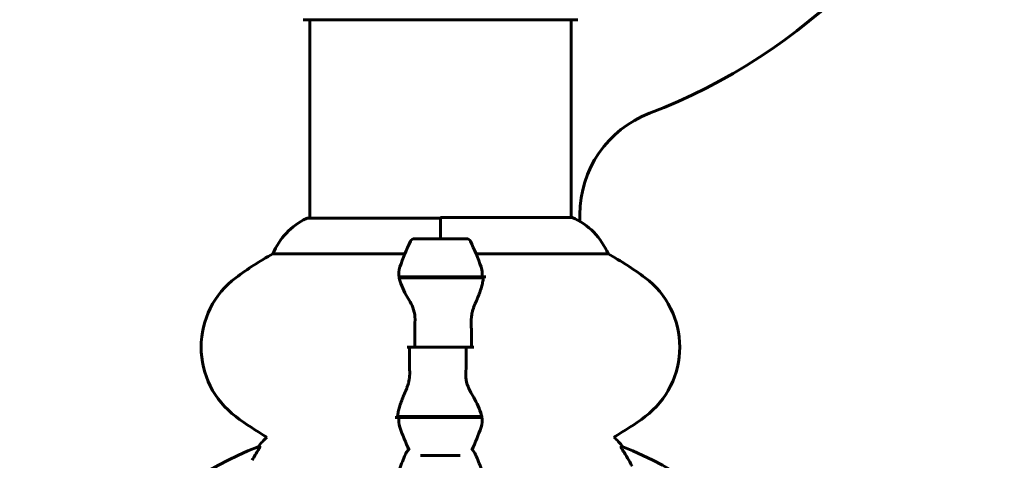
# Model space of a CAD drawing. Units: millimetres. Extents: x 9483 to 21689, y -177 to 17224.
# Drawn here: x 12909 to 13136, y 16906 to 17007 of the extents above; entities that cross this region are included whole.
import ezdxf

# ---------------------------------------------------------------- set-up
doc = ezdxf.new("R2010")
doc.units = ezdxf.units.MM
doc.header["$LTSCALE"] = 70
doc.layers.add('Widoczne (ISO)', color=7, linetype='Continuous', lineweight=60)

msp = doc.modelspace()

# ---------------------------------------------------------------- linework, layer by layer
at = {"layer": 'Widoczne (ISO)'}
for p, q in [((12974.81, 17007.2), (13037.41, 17007.2)), ((12975.96, 17007.2), (12975.96, 16961.52)), ((13036.26, 17007.2), (13036.26, 16961.7)), ((13006.11, 16961.52), (12975.41, 16961.52)), ((13006.11, 16956.79), (13006.11, 16961.7)), ((13036.52, 16961.7), (13006.11, 16961.7)), ((13006.11, 16956.79), (13006.11, 16961.47)), ((13038.26, 16962.35), (13038.26, 16960.8)), ((13012.11, 16956.79), (13000.11, 16956.79)), ((12967.45, 16953.28), (12997.89, 16953.28)), ((13014.33, 16953.28), (13044.77, 16953.28)), ((12996.55, 16947.99), (13015.67, 16947.99)), ((12996.59, 16947.79), (13016, 16947.79)), ((13006.11, 16947.99), (13006.11, 16947.79)), ((13015.67, 16947.99), (13016.55, 16947.99)), ((13000.17, 16931.79), (12998.44, 16931.79)), ((13012.05, 16931.79), (13000.17, 16931.79)), ((13000.17, 16931.79), (13012.05, 16931.79)), ((13012.05, 16931.79), (13013.77, 16931.79)), ((12996.55, 16915.59), (12995.67, 16915.59)), ((13015.63, 16915.79), (12996.22, 16915.79)), ((13015.67, 16915.59), (12996.55, 16915.59)), ((12964.46, 16908.84), (12964.03, 16908.84)), ((13048.19, 16908.84), (13047.75, 16908.84)), ((13001.54, 16906.79), (13010.68, 16906.79))]:
    msp.add_line(p, q, dxfattribs=at)
for centre, radius, start, end in [((13006.11, 17111.79), 135, 290.9276, 339.0724), ((14039.4, 16078.5), 1210.88, 127.83007, 140.39036), ((12974.81, 17008.2), 1, 249.1867, 270), ((13037.41, 17008.2), 1, 270, 290.8133), ((13063.26, 16962.35), 25, 110.9276, 180), ((12982.2, 16947.08), 16, 115.9828, 157.2158), ((12975.41, 16961.02), 0.5, 90, 115.9828), ((13030.02, 16947.08), 16, 22.7842, 66.0245), ((13049.72, 16931.79), 56.11, 154.1852, 160.7681), ((13000.11, 16955.79), 1, 90, 154.1852), ((13012.11, 16955.79), 1, 25.8148, 90), ((12962.5, 16931.79), 56.11, 19.2319, 25.8148), ((13000.91, 16891.79), 70, 118.5557, 126.8699), ((13011.31, 16891.79), 70, 53.1301, 61.4443), ((12970.91, 16931.79), 20, 126.8699, 233.1301), ((13041.31, 16931.79), 20, 306.8699, 53.1301), ((13000.91, 16971.79), 70, 233.1301, 240.1805), ((13011.31, 16971.79), 70, 299.8195, 306.8699), ((13049.72, 16931.79), 56.11, 199.2319, 205.0165), ((12962.5, 16931.79), 56.11, 334.9835, 340.7681), ((12983.34, 16892.95), 25, 133.5877, 140.5544), ((13028.88, 16892.95), 25, 39.4456, 46.4123), ((13001.7, 16816.2), 100, 112.1283, 157.8717), ((13010.52, 16816.2), 100, 22.1283, 67.8717)]:
    msp.add_arc(centre, radius, start, end, dxfattribs=at)
msp.add_ellipse((13028.46, 16892.95), major_axis=(0, 25), ratio=0.981627, start_param=5.186181, end_param=5.24781, dxfattribs=at)
for points in [[(12996.59, 16947.79), (12996.41, 16948.63), (12996.46, 16949.48), (12996.74, 16950.28)], [(13009.35, 16947.99), (13009.39, 16947.93), (13009.43, 16947.86), (13009.47, 16947.79)], [(13000.17, 16931.79), (13000.17, 16933.94), (13000.19, 16936.08), (13000.24, 16938.2)], [(13012.05, 16931.79), (13012.05, 16929.65), (13012.03, 16927.51), (13011.98, 16925.39)], [(13015.63, 16915.79), (13015.81, 16914.95), (13015.76, 16914.11), (13015.48, 16913.31)]]:
    msp.add_open_spline(points, degree=3, dxfattribs=at)
for points, knots in [([(13015.48, 16950.28), (13015.49, 16950.26), (13015.49, 16950.24), (13015.74, 16949.5), (13015.79, 16948.75), (13015.67, 16947.99)], [-1.9447116, -1.9447116, -1.9447116, -1.9447116, -1.9339859, -1.9339859, -1.5446895, -1.5446895, -1.5446895, -1.5446895]), ([(12999.1, 16942.22), (12998.79, 16942.74), (12998.5, 16943.25), (12997.39, 16945.31), (12996.83, 16946.66), (12996.59, 16947.79)], [0.5724832, 0.5724832, 0.5724832, 0.5724832, 0.6422282, 0.6422282, 0.8608733, 0.8608733, 0.8608733, 0.8608733]), ([(13015.97, 16947.45), (13015.97, 16947.49), (13015.98, 16947.52), (13015.98, 16947.6), (13015.99, 16947.63), (13015.99, 16947.71), (13015.99, 16947.74), (13016, 16947.81), (13016, 16947.85), (13016, 16947.92), (13016, 16947.96), (13016, 16947.99)], [0, 0, 0, 0, 0.0206159, 0.0206159, 0.0412319, 0.0412319, 0.0618478, 0.0618478, 0.0824637, 0.0824637, 0.1030796, 0.1030796, 0.1030796, 0.1030796]), ([(13015.97, 16947.45), (13015.93, 16947.14), (13015.87, 16946.8), (13015.7, 16946.08), (13015.6, 16945.71), (13015.35, 16944.93), (13015.21, 16944.53), (13014.9, 16943.7), (13014.72, 16943.27), (13014.36, 16942.38), (13014.17, 16941.93), (13013.97, 16941.47)], [0, 0, 0, 0, 0.1751235, 0.1751235, 0.3502469, 0.3502469, 0.5253704, 0.5253704, 0.7004938, 0.7004938, 0.8756173, 0.8756173, 0.8756173, 0.8756173]), ([(12999.1, 16942.22), (12999.42, 16941.68), (12999.72, 16941.07), (13000.14, 16939.7), (13000.25, 16938.98), (13000.24, 16938.2)], [0, 0, 0, 0, 0.2223532, 0.2223532, 0.4551306, 0.4551306, 0.4551306, 0.4551306]), ([(13013.97, 16941.47), (13013.87, 16941.24), (13013.78, 16941), (13013.61, 16940.49), (13013.53, 16940.23), (13013.4, 16939.69), (13013.35, 16939.42), (13013.27, 16938.86), (13013.24, 16938.57), (13013.2, 16938), (13013.2, 16937.71), (13013.21, 16937.42)], [0, 0, 0, 0, 0.0831461, 0.0831461, 0.1662923, 0.1662923, 0.2494384, 0.2494384, 0.3325845, 0.3325845, 0.4157306, 0.4157306, 0.4157306, 0.4157306]), ([(13013.21, 16937.42), (13013.22, 16937.05), (13013.22, 16936.67), (13013.24, 16935.93), (13013.25, 16935.55), (13013.26, 16934.8), (13013.26, 16934.43), (13013.27, 16933.67), (13013.27, 16933.3), (13013.27, 16932.55), (13013.27, 16932.17), (13013.27, 16931.79)], [-1.2620829, -1.2620829, -1.2620829, -1.2620829, -1.1493558, -1.1493558, -1.0366287, -1.0366287, -0.9239015, -0.9239015, -0.8111744, -0.8111744, -0.6984473, -0.6984473, -0.6984473, -0.6984473]), ([(12999.01, 16926.17), (12999, 16926.54), (12999, 16926.91), (12998.98, 16927.66), (12998.97, 16928.04), (12998.96, 16928.79), (12998.96, 16929.16), (12998.95, 16929.91), (12998.95, 16930.29), (12998.95, 16931.04), (12998.94, 16931.42), (12998.94, 16931.79)], [-1.2620829, -1.2620829, -1.2620829, -1.2620829, -1.1493558, -1.1493558, -1.0366287, -1.0366287, -0.9239015, -0.9239015, -0.8111744, -0.8111744, -0.6984473, -0.6984473, -0.6984473, -0.6984473]), ([(12998.25, 16922.12), (12998.35, 16922.35), (12998.44, 16922.59), (12998.61, 16923.1), (12998.69, 16923.36), (12998.82, 16923.89), (12998.87, 16924.17), (12998.95, 16924.73), (12998.98, 16925.02), (12999.02, 16925.59), (12999.02, 16925.88), (12999.01, 16926.17)], [0, 0, 0, 0, 0.0831461, 0.0831461, 0.1662923, 0.1662923, 0.2494384, 0.2494384, 0.3325845, 0.3325845, 0.4157306, 0.4157306, 0.4157306, 0.4157306]), ([(13013.12, 16921.36), (13012.79, 16921.91), (13012.5, 16922.52), (13012.08, 16923.88), (13011.97, 16924.61), (13011.98, 16925.39)], [0, 0, 0, 0, 0.2223532, 0.2223532, 0.4551306, 0.4551306, 0.4551306, 0.4551306]), ([(12996.25, 16916.14), (12996.29, 16916.45), (12996.35, 16916.79), (12996.52, 16917.51), (12996.62, 16917.88), (12996.87, 16918.66), (12997.01, 16919.06), (12997.32, 16919.89), (12997.5, 16920.32), (12997.86, 16921.2), (12998.05, 16921.66), (12998.25, 16922.12)], [0, 0, 0, 0, 0.1751235, 0.1751235, 0.3502469, 0.3502469, 0.5253704, 0.5253704, 0.7004938, 0.7004938, 0.8756173, 0.8756173, 0.8756173, 0.8756173]), ([(13013.12, 16921.36), (13013.43, 16920.85), (13013.72, 16920.34), (13014.83, 16918.28), (13015.39, 16916.93), (13015.63, 16915.79)], [0.5724832, 0.5724832, 0.5724832, 0.5724832, 0.6422282, 0.6422282, 0.8608733, 0.8608733, 0.8608733, 0.8608733]), ([(12996.25, 16916.14), (12996.25, 16916.1), (12996.24, 16916.06), (12996.24, 16915.99), (12996.23, 16915.96), (12996.23, 16915.88), (12996.22, 16915.85), (12996.22, 16915.77), (12996.22, 16915.74), (12996.22, 16915.67), (12996.22, 16915.63), (12996.22, 16915.59)], [0, 0, 0, 0, 0.0206159, 0.0206159, 0.0412319, 0.0412319, 0.0618478, 0.0618478, 0.0824637, 0.0824637, 0.1030796, 0.1030796, 0.1030796, 0.1030796]), ([(12996.74, 16913.31), (12996.73, 16913.33), (12996.73, 16913.35), (12996.48, 16914.09), (12996.43, 16914.84), (12996.55, 16915.59)], [-1.9447116, -1.9447116, -1.9447116, -1.9447116, -1.9339859, -1.9339859, -1.5446895, -1.5446895, -1.5446895, -1.5446895]), ([(12964.46, 16908.84), (12964.48, 16908.84), (12964.49, 16908.82), (12964.46, 16908.73), (12964.42, 16908.66), (12964.3, 16908.44), (12964.2, 16908.26), (12963.88, 16907.76), (12963.66, 16907.39), (12963.16, 16906.58), (12962.9, 16906.14), (12962.65, 16905.71)], [0, 0, 0, 0, 0.0396836, 0.0396836, 0.0905188, 0.0905188, 0.1673316, 0.1673316, 0.2736365, 0.2736365, 0.3778204, 0.3778204, 0.3778204, 0.3778204]), ([(12998.03, 16907.05), (12997.55, 16905.98), (12997.09, 16904.82), (12996.19, 16902.33), (12995.75, 16900.99), (12994.89, 16898.14), (12994.47, 16896.63), (12993.66, 16893.45), (12993.27, 16891.78), (12992.52, 16888.3), (12992.16, 16886.49), (12991.47, 16882.74), (12991.14, 16880.79), (12990.5, 16876.74), (12990.2, 16874.65), (12989.63, 16870.35), (12989.36, 16868.14), (12988.85, 16863.62), (12988.62, 16861.31), (12988.18, 16856.61), (12987.99, 16854.22), (12987.81, 16851.8)], [0.757825, 0.757825, 0.757825, 0.757825, 1.53194, 1.53194, 2.306055, 2.306055, 3.08017, 3.08017, 3.854285, 3.854285, 4.6284, 4.6284, 5.402516, 5.402516, 6.176631, 6.176631, 6.950746, 6.950746, 7.724861, 7.724861, 8.498976, 8.498976, 8.498976, 8.498976]), ([(12998.03, 16907.05), (12998.11, 16907.23), (12998.2, 16907.4), (12998.45, 16907.81), (12998.62, 16908.03), (12998.81, 16908.21)], [0.1632559, 0.1632559, 0.1632559, 0.1632559, 0.2355522, 0.2355522, 0.3438001, 0.3438001, 0.3438001, 0.3438001]), ([(13013.41, 16908.21), (13013.46, 16908.16), (13013.51, 16908.11), (13013.81, 16907.77), (13014.02, 16907.43), (13014.19, 16907.05)], [0.1471147, 0.1471147, 0.1471147, 0.1471147, 0.1673316, 0.1673316, 0.2678087, 0.2678087, 0.2678087, 0.2678087]), ([(13024.41, 16851.8), (13024.23, 16854.22), (13024.03, 16856.61), (13023.6, 16861.31), (13023.37, 16863.62), (13022.86, 16868.14), (13022.59, 16870.35), (13022.02, 16874.65), (13021.72, 16876.74), (13021.08, 16880.79), (13020.75, 16882.74), (13020.06, 16886.49), (13019.7, 16888.3), (13018.95, 16891.78), (13018.56, 16893.45), (13017.75, 16896.63), (13017.33, 16898.14), (13016.47, 16900.99), (13016.03, 16902.33), (13015.13, 16904.82), (13014.67, 16905.98), (13014.19, 16907.05)], [0.432042, 0.432042, 0.432042, 0.432042, 1.206157, 1.206157, 1.980271, 1.980271, 2.754386, 2.754386, 3.5285, 3.5285, 4.302615, 4.302615, 5.07673, 5.07673, 5.850844, 5.850844, 6.624959, 6.624959, 7.399073, 7.399073, 8.173188, 8.173188, 8.173188, 8.173188]), ([(13049.57, 16905.71), (13049.18, 16906.38), (13048.78, 16907.04), (13048.21, 16907.96), (13048.01, 16908.28), (13047.83, 16908.6), (13047.78, 16908.69), (13047.74, 16908.78), (13047.74, 16908.8), (13047.74, 16908.83), (13047.74, 16908.84), (13047.75, 16908.84)], [0, 0, 0, 0, 0.2355522, 0.2355522, 0.4078692, 0.4078692, 0.4868555, 0.4868555, 0.5223203, 0.5223203, 0.5562282, 0.5562282, 0.5562282, 0.5562282])]:
    msp.add_open_spline(points, degree=3, knots=knots, dxfattribs=at)

doc.saveas('drawing.dxf')
